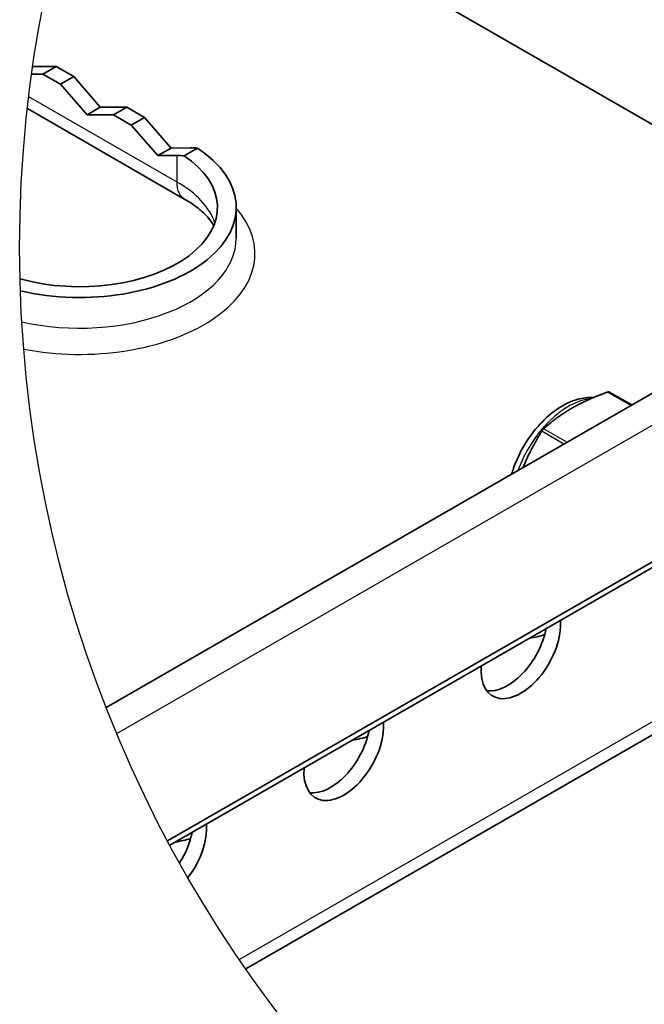
# Model space of a CAD drawing. Units: millimetres. Extents: x 51020 to 55220, y 25700 to 28670.
# Drawn here: x 53121 to 53219, y 25914 to 26068 of the extents above; entities that cross this region are included whole.
import ezdxf

# ---------------------------------------------------------------- set-up
doc = ezdxf.new("R2010")
doc.units = ezdxf.units.MM
doc.layers.add('Visible', color=7, linetype='Continuous', lineweight=35, true_color=0x22346e)
doc.layers.add('Visible Narrow', color=7, linetype='Continuous', lineweight=25, true_color=0x22346e)

msp = doc.modelspace()

# ---------------------------------------------------------------- linework, layer by layer
msp.add_circle((53318.81, 26032.61), 197.96)
at = {"layer": 'Visible', "extrusion": (-0.707107, -0.407196, 0.578093)}
for p, q in [((53254.46, 26032.02), (53133.33, 26101.77)), ((53122.9, 26061.01), (53126.55, 26061.01)), ((53126.55, 26061.01), (53124.47, 26059.82)), ((53129.32, 26059.42), (53126.55, 26061.01)), ((53122.73, 26059.81), (53124.47, 26059.82)), ((53127.24, 26058.22), (53124.47, 26059.82)), ((53129.32, 26059.42), (53127.24, 26058.22)), ((53129.32, 26059.42), (53133.48, 26054.62)), ((53127.24, 26058.22), (53131.4, 26053.42)), ((53302.4, 26057.34), (53134.42, 25960.6)), ((53146.73, 26040.19), (53122.06, 26054.4)), ((53133.48, 26054.62), (53131.4, 26053.42)), ((53133.48, 26054.62), (53137.63, 26054.63)), ((53137.63, 26054.63), (53135.55, 26053.43)), ((53140.41, 26053.03), (53137.63, 26054.63)), ((53131.4, 26053.42), (53135.55, 26053.43)), ((53138.33, 26051.83), (53135.55, 26053.43)), ((53140.41, 26053.03), (53138.33, 26051.83)), ((53140.41, 26053.03), (53144.56, 26048.23)), ((53138.33, 26051.83), (53142.48, 26047.04)), ((53144.56, 26048.23), (53142.48, 26047.04)), ((53144.56, 26048.23), (53147.58, 26048.24)), ((53148.68, 26048.22), (53146.6, 26047.02)), ((53142.48, 26047.04), (53145.5, 26047.04)), ((53144.01, 25939.71), (53319.18, 26040.58)), ((53144.37, 25939.03), (53318.14, 26039.09)), ((53154.76, 26034.12), (53154.76, 26038.92)), ((53213.17, 26010.01), (53216.69, 26007.98)), ((53156.24, 25919.67), (53302.03, 26003.62))]:
    msp.add_line(p, q, dxfattribs=at)
at = {"layer": 'Visible', "extrusion": (-1e-16, -1e-16, -1)}
msp.add_arc((-53204.29, 26002.82), 1.98, 31.5565, 45.9765, dxfattribs=at)
at = {"layer": 'Visible'}
for centre, major_axis, ratio, start_param, end_param in [((53130.26, 26038.92), (24.5, 0), 0.575862, 4.323607, 7.002822), ((53130.26, 26038.92), (-21.56, 0), 0.575862, 1.122653, 3.852246), ((53199.31, 25970.02), (4.4, 7.64), 0.578093, 2.265443, 5.584671), ((53197.23, 25971.22), (4.4, 7.64), 0.578093, 3.379066, 5.250039), ((53198.61, 25976.39), (-8.82, 0), 0.575862, 1.805855, 2.098158), ((53171.59, 25954.06), (4.4, 7.64), 0.578093, 2.265443, 5.584671), ((53169.51, 25955.26), (4.4, 7.64), 0.578093, 3.379066, 5.250039), ((53170.9, 25960.42), (8.82, 0), 0.575862, -1.335738, -1.043435), ((53143.87, 25938.1), (4.4, 7.64), 0.578093, 4.489553, 5.584671), ((53141.79, 25939.3), (4.4, 7.64), 0.578093, 4.644211, 5.250039), ((53143.18, 25944.46), (-8.82, 0), 0.575862, 1.805855, 2.098158)]:
    msp.add_ellipse(centre, major_axis=major_axis, ratio=ratio, start_param=start_param, end_param=end_param, dxfattribs=at)
at = {"layer": 'Visible', "extrusion": (-1.73327e-16, 1.09235e-16, -1)}
msp.add_ellipse((53125.94, 26035.78), major_axis=(28.93, 10.02), ratio=0.256535, start_param=-0.641144, end_param=-0.582311, dxfattribs=at)
at = {"layer": 'Visible', "extrusion": (0, 0, -1)}
msp.add_ellipse((53126.46, 26036.08), major_axis=(25.45, 8.81), ratio=0.256535, start_param=-0.641146, end_param=-0.574272, dxfattribs=at)
at = {"layer": 'Visible'}
for points, knots in [([(53151.25, 26036.09), (53151.24, 26036.09), (53151.24, 26036.1), (53151.01, 26036.51), (53150.71, 26036.94), (53149.9, 26037.85), (53149.4, 26038.32), (53148.21, 26039.27), (53147.51, 26039.74), (53146.73, 26040.19)], [5.8087806, 5.8087806, 5.8087806, 5.8087806, 5.8119464, 5.8119464, 5.969026, 5.969026, 6.1261057, 6.1261057, 6.2831853, 6.2831853, 6.2831853, 6.2831853]), ([(53212.89, 26010), (53212.91, 26010.01), (53212.93, 26010.01), (53213, 26010.03), (53213.06, 26010.04), (53213.12, 26010.03), (53213.15, 26010.03), (53213.17, 26010.01)], [-0.0553943, -0.0553943, -0.0553943, -0.0553943, -0.05245197, -0.05245197, -0.04220211, -0.04220211, -0.03561513, -0.03561513, -0.03561513, -0.03561513]), ([(53210.67, 26009.13), (53209.86, 26009.19), (53209.03, 26009.09), (53207.19, 26008.58), (53206.18, 26008.1), (53204.18, 26006.78), (53203.2, 26005.93), (53201.4, 26003.98), (53200.59, 26002.88), (53199.19, 26000.55), (53198.61, 25999.31), (53198.07, 25997.76), (53197.97, 25997.45), (53197.88, 25997.15)], [5.773161, 5.773161, 5.773161, 5.773161, 6.028609, 6.028609, 6.354154, 6.354154, 6.699627, 6.699627, 7.042532, 7.042532, 7.383079, 7.383079, 7.466042, 7.466042, 7.466042, 7.466042])]:
    msp.add_open_spline(points, degree=3, knots=knots, dxfattribs=at)
for points, weights in [([(53212.89, 26010), (53209.63, 26008.81), (53207.3, 26007.47)], [2.11326377338, 2.26470920953, 2.26470920953]), ([(53207.3, 26007.47), (53204.97, 26006.13), (53202.91, 26004.25)], [2.26470920953, 2.26470920953, 2.11326377338]), ([(53202.6, 26003.86), (53200.78, 26000.97), (53199.66, 25998.17)], [2.11326377338, 2.2545416382, 2.2640265907])]:
    msp.add_rational_spline(points, weights, degree=2, dxfattribs=at)
at = {"layer": 'Visible Narrow', "extrusion": (-0.707107, -0.407196, 0.578093)}
for p, q in [((53145.5, 26042.89), (53122.28, 26056.27)), ((53136.06, 25956.53), (53307.41, 26055.21)), ((53145.5, 26042.89), (53145.5, 26047.04)), ((53216.54, 26007.9), (53212.89, 26010)), ((53303.25, 26006.32), (53155.25, 25921.1)), ((53206.07, 26001.86), (53202.6, 26003.86)), ((53202.91, 26004.25), (53206.56, 26002.15))]:
    msp.add_line(p, q, dxfattribs=at)
at = {"layer": 'Visible Narrow'}
for centre, major_axis, ratio, start_param, end_param in [((53130.26, 26034.12), (-21.56, 0), 0.575862, 3.336417, 3.926991), ((53130.26, 26031.71), (27.44, 0), 0.575862, 4.387285, 6.750331), ((53130.26, 26034.12), (24.5, 0), 0.575862, 4.333531, 6.283185), ((53206.8, 25997.35), (6.36, 11.04), 0.578093, 0.388018, 1.860293)]:
    msp.add_ellipse(centre, major_axis=major_axis, ratio=ratio, start_param=start_param, end_param=end_param, dxfattribs=at)
at = {"layer": 'Visible Narrow', "extrusion": (-1.93439e-16, 1.11394e-16, -1)}
msp.add_ellipse((53149.66, 26045.29), major_axis=(2.93, 5.1), ratio=0.578093, start_param=3.141593, end_param=3.928925, dxfattribs=at)

doc.saveas('drawing.dxf')
